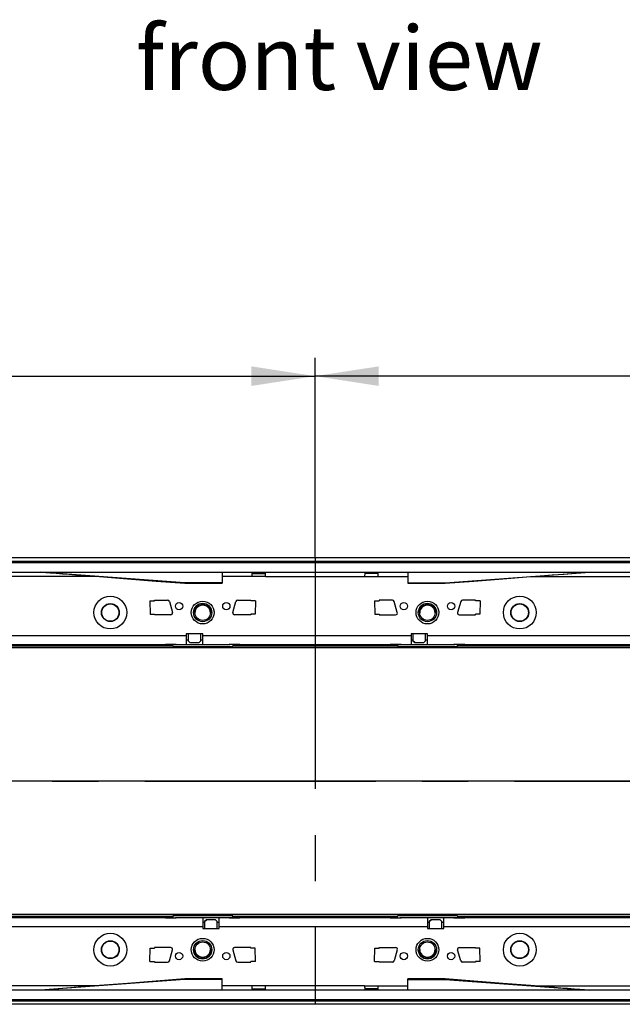
# Model space of a CAD drawing. Units: millimetres. Extents: x 70 to 4130, y 70 to 2900.
# Drawn here: x 1374 to 1705, y 466 to 1007 of the extents above; entities that cross this region are included whole.
import ezdxf

# ---------------------------------------------------------------- set-up
doc = ezdxf.new("R2010")
doc.units = ezdxf.units.MM
doc.header["$LTSCALE"] = 10
doc.linetypes.add('CENTERX2', pattern=[20.32, 12.7, -2.54, 2.54, -2.54])
for name, color, linetype in [('HAURATON_CENTERLINE', 60, 'CENTERX2'), ('HAURATON_DIMENSIONING', 1, 'Continuous'), ('HAURATON_TEXT', 40, 'Continuous')]:
    doc.layers.add(name, color=color, linetype=linetype)
doc.layers.add('HAURATON_PRODUCT_CONTOUR', color=7, linetype='Continuous', lineweight=25)
doc.styles.add('SLDTEXTSTYLE2', font='ARIAL.TTF', dxfattribs={"width": 0.948})
doc.dimstyles.new('SLDDIMSTYLE0', dxfattribs={"dimtxt": 35, "dimasz": 35, "dimexe": 0, "dimexo": 0.0625, "dimgap": 8.75, "dimtad": 1, "dimdec": 0, "dimrnd": 1e-09, "dimzin": 12, "dimdsep": 46, "dimtxsty": 'SLDTEXTSTYLE2', "dimsah": 1, "dimcen": 0.09, "dimadec": 0, "dimazin": 3, "dimtfac": 1, "dimtdec": 0, "dimtofl": 0, "dimtmove": 0, "dimatfit": 3, "dimfxl": 1, "dimfrac": 2, "dimtolj": 1, "dimtzin": 12, "dimarcsym": 0})

# ---------------------------------------------------------------- blocks, each defined once
blk = doc.blocks.new('_D_6')
at = {"layer": 'HAURATON_DIMENSIONING'}
for p, q in [((1245.85, 895.15), (1326.06, 895.15)), ((1326.06, 825.39), (1245.85, 825.39)), ((1035.95, 588.72), (1035.95, 821.44)), ((1535.95, 711.44), (1535.95, 821.44)), ((1035.95, 811.44), (1535.95, 811.44))]:
    blk.add_line(p, q, dxfattribs=at)
for centre, start, end in [((1245.85, 860.27), 90, 270), ((1326.06, 860.27), 270, 90)]:
    blk.add_arc(centre, 34.88, start, end, dxfattribs=at)
for points in [[(1035.95, 811.44), (1070.95, 806.05), (1070.95, 816.82)], [(1535.95, 811.44), (1500.95, 816.82), (1500.95, 806.05)]]:
    blk.add_solid(points, dxfattribs=at)
at = {"layer": 'HAURATON_DIMENSIONING', "insert": (1245.85, 878.53), "char_height": 35, "attachment_point": 1, "style": 'SLDTEXTSTYLE2'}
blk.add_mtext('500', dxfattribs=at)
blk = doc.blocks.new('_D_7')
at = {"layer": 'HAURATON_DIMENSIONING'}
for p, q in [((1745.85, 895.15), (1826.06, 895.15)), ((1826.06, 825.39), (1745.85, 825.39)), ((1535.95, 711.44), (1535.95, 821.44)), ((2035.95, 588.72), (2035.95, 821.44)), ((2035.95, 811.44), (1535.95, 811.44))]:
    blk.add_line(p, q, dxfattribs=at)
for centre, start, end in [((1745.85, 860.27), 90, 270), ((1826.06, 860.27), 270, 90)]:
    blk.add_arc(centre, 34.88, start, end, dxfattribs=at)
for points in [[(1535.95, 811.44), (1570.95, 806.05), (1570.95, 816.82)], [(2035.95, 811.44), (2000.95, 816.82), (2000.95, 806.05)]]:
    blk.add_solid(points, dxfattribs=at)
at = {"layer": 'HAURATON_DIMENSIONING', "insert": (1745.85, 878.53), "char_height": 35, "attachment_point": 1, "style": 'SLDTEXTSTYLE2'}
blk.add_mtext('500', dxfattribs=at)

msp = doc.modelspace()

# ---------------------------------------------------------------- linework, layer by layer
at = {"layer": 'HAURATON_CENTERLINE'}
for p, q in [((1535.95, 711.44), (1535.95, 465.99)), ((1035.95, 588.72), (2035.95, 588.72))]:
    msp.add_line(p, q, dxfattribs=at)
at = {"layer": 'HAURATON_PRODUCT_CONTOUR'}
for p, q in [((2022.95, 711.44), (1026.95, 711.44)), ((1036.95, 709.73), (2034.95, 709.73)), ((2034.45, 708.82), (1037.45, 708.82)), ((1037.45, 703.72), (2034.45, 703.72)), ((1417.01, 701.22), (1289.7, 701.22)), ((1464.45, 697.72), (1384.95, 703.72)), ((1484.95, 703.72), (1484.95, 697.72)), ((1501.2, 701.22), (1484.95, 701.22)), ((1508.7, 701.22), (1501.2, 701.22)), ((1501.22, 702.91), (1508.69, 702.91)), ((1508.7, 701.22), (1563.2, 701.22)), ((1563.2, 701.22), (1570.7, 701.22)), ((1570.69, 702.91), (1563.22, 702.91)), ((1570.7, 701.22), (1586.95, 701.22)), ((1586.95, 703.72), (1586.95, 697.72)), ((1607.45, 697.72), (1686.95, 703.72)), ((1654.9, 701.22), (1782.2, 701.22)), ((1464.4, 697.52), (1484.95, 697.52)), ((1484.95, 697.72), (1464.45, 697.72)), ((1464.45, 697.72), (1464.45, 697.52)), ((1484.95, 697.72), (1484.95, 697.52)), ((1586.95, 697.72), (1607.45, 697.72)), ((1586.95, 697.72), (1586.95, 697.52)), ((1586.95, 697.52), (1607.5, 697.52)), ((1607.45, 697.72), (1607.45, 697.52)), ((1445.2, 687.84), (1445.34, 680.59)), ((1445.2, 687.84), (1447.7, 687.84)), ((1447.7, 688.22), (1454.95, 688.22)), ((1447.7, 687.84), (1447.7, 688.22)), ((1493.45, 688.22), (1500.7, 688.22)), ((1500.7, 688.22), (1500.7, 687.84)), ((1503.2, 687.84), (1500.7, 687.84)), ((1503.2, 687.84), (1503.06, 680.59)), ((1568.7, 687.84), (1568.84, 680.59)), ((1568.7, 687.84), (1571.2, 687.84)), ((1578.45, 688.22), (1571.2, 688.22)), ((1571.2, 688.22), (1571.2, 687.84)), ((1624.2, 688.22), (1616.95, 688.22)), ((1624.2, 687.84), (1624.2, 688.22)), ((1626.7, 687.84), (1624.2, 687.84)), ((1626.7, 687.84), (1626.56, 680.59)), ((1455.91, 687.5), (1457.66, 681.5)), ((1490.74, 681.5), (1492.49, 687.5)), ((1581.16, 681.5), (1579.41, 687.5)), ((1615.99, 687.5), (1614.24, 681.5)), ((1445.34, 680.59), (1447.7, 680.59)), ((1447.7, 680.22), (1447.7, 680.59)), ((1456.7, 680.22), (1447.7, 680.22)), ((1467.95, 681.41), (1467.96, 681.71)), ((1469.2, 681.41), (1469.2, 681.41)), ((1479.2, 681.41), (1479.2, 681.41)), ((1500.7, 680.22), (1491.7, 680.22)), ((1500.7, 680.59), (1500.7, 680.22)), ((1503.06, 680.59), (1500.7, 680.59)), ((1568.84, 680.59), (1571.2, 680.59)), ((1571.2, 680.59), (1571.2, 680.22)), ((1571.2, 680.22), (1580.2, 680.22)), ((1592.7, 681.41), (1592.7, 681.41)), ((1602.7, 681.41), (1602.7, 681.41)), ((1615.2, 680.22), (1624.2, 680.22)), ((1624.2, 680.22), (1624.2, 680.59)), ((1626.56, 680.59), (1624.2, 680.59)), ((1099.2, 668.82), (1465.2, 668.82)), ((1474.2, 669.82), (1465.2, 669.82)), ((1465.2, 669.82), (1465.2, 668.82)), ((1465.2, 668.82), (1465.2, 663.82)), ((1466.2, 666.32), (1465.2, 666.32)), ((1466.2, 669.82), (1466.2, 665.92)), ((1473.2, 665.92), (1473.2, 669.82)), ((1474.2, 666.32), (1473.2, 666.32)), ((1474.2, 668.82), (1474.2, 669.82)), ((1474.2, 668.82), (1588.7, 668.82)), ((1474.2, 663.82), (1474.2, 668.82)), ((1597.7, 669.82), (1588.7, 669.82)), ((1588.7, 669.82), (1588.7, 668.82)), ((1588.7, 668.82), (1588.7, 663.82)), ((1589.7, 666.32), (1588.7, 666.32)), ((1589.7, 669.82), (1589.7, 665.92)), ((1596.7, 665.92), (1596.7, 669.82)), ((1597.7, 666.32), (1596.7, 666.32)), ((1597.7, 668.82), (1597.7, 669.82)), ((1597.7, 668.82), (1963.7, 668.82)), ((1597.7, 663.82), (1597.7, 668.82)), ((2028.95, 662.11), (1042.95, 662.11)), ((1457.71, 662.89), (1115.69, 662.89)), ((1119.7, 663.82), (1453.7, 663.82)), ((1459.7, 663.9), (1453.7, 663.9)), ((1453.7, 663.9), (1453.7, 663.82)), ((1453.7, 663.82), (1457.7, 663.82)), ((1457.7, 663.87), (1457.7, 663.9)), ((1457.7, 663.87), (1459.2, 663.87)), ((1457.7, 663.87), (1457.7, 663.79)), ((1457.7, 663.79), (1459.2, 663.79)), ((1457.71, 662.89), (1457.71, 663.79)), ((1457.71, 662.89), (1457.71, 662.79)), ((1457.71, 662.79), (1490.69, 662.79)), ((1459.2, 663.87), (1459.2, 663.9)), ((1459.2, 663.87), (1459.2, 663.79)), ((1459.2, 663.82), (1459.7, 663.82)), ((1459.7, 663.82), (1459.7, 663.9)), ((1459.7, 663.82), (1465.2, 663.82)), ((1465.2, 663.82), (1474.2, 663.82)), ((1466.2, 665.92), (1467.2, 664.92)), ((1466.2, 665.89), (1466.2, 665.92)), ((1467.2, 664.89), (1466.2, 665.89)), ((1467.2, 664.92), (1472.2, 664.92)), ((1467.2, 664.92), (1467.2, 664.89)), ((1467.2, 664.89), (1472.2, 664.89)), ((1472.2, 664.92), (1473.2, 665.92)), ((1473.2, 665.89), (1472.2, 664.89)), ((1472.2, 664.89), (1472.2, 664.92)), ((1473.2, 665.92), (1473.2, 665.89)), ((1474.2, 663.82), (1488.7, 663.82)), ((1494.7, 663.9), (1488.7, 663.9)), ((1488.7, 663.9), (1488.7, 663.82)), ((1488.7, 663.82), (1489.2, 663.82)), ((1489.2, 663.87), (1489.2, 663.9)), ((1490.7, 663.87), (1489.2, 663.87)), ((1489.2, 663.87), (1489.2, 663.79)), ((1490.7, 663.79), (1489.2, 663.79)), ((1490.69, 663.79), (1490.69, 662.89)), ((1581.21, 662.89), (1490.69, 662.89)), ((1490.69, 662.79), (1490.69, 662.89)), ((1490.7, 663.87), (1490.7, 663.9)), ((1490.7, 663.87), (1490.7, 663.79)), ((1490.7, 663.82), (1494.7, 663.82)), ((1494.7, 663.82), (1494.7, 663.9)), ((1494.7, 663.82), (1577.2, 663.82)), ((1583.2, 663.9), (1577.2, 663.9)), ((1577.2, 663.9), (1577.2, 663.82)), ((1577.2, 663.82), (1581.2, 663.82)), ((1581.2, 663.87), (1581.2, 663.9)), ((1581.2, 663.87), (1582.7, 663.87)), ((1581.2, 663.87), (1581.2, 663.79)), ((1581.2, 663.79), (1582.7, 663.79)), ((1581.21, 663.79), (1581.21, 662.89)), ((1581.21, 662.89), (1581.21, 662.79)), ((1581.21, 662.79), (1614.19, 662.79)), ((1582.7, 663.87), (1582.7, 663.9)), ((1582.7, 663.87), (1582.7, 663.79)), ((1582.7, 663.82), (1583.2, 663.82)), ((1583.2, 663.82), (1583.2, 663.9)), ((1583.2, 663.82), (1588.7, 663.82)), ((1588.7, 663.82), (1597.7, 663.82)), ((1589.7, 665.92), (1590.7, 664.92)), ((1589.7, 665.89), (1589.7, 665.92)), ((1590.7, 664.89), (1589.7, 665.89)), ((1590.7, 664.92), (1595.7, 664.92)), ((1590.7, 664.92), (1590.7, 664.89)), ((1590.7, 664.89), (1595.7, 664.89)), ((1595.7, 664.92), (1596.7, 665.92)), ((1596.7, 665.89), (1595.7, 664.89)), ((1595.7, 664.89), (1595.7, 664.92)), ((1596.7, 665.92), (1596.7, 665.89)), ((1597.7, 663.82), (1612.2, 663.82)), ((1618.2, 663.9), (1612.2, 663.9)), ((1612.2, 663.9), (1612.2, 663.82)), ((1612.2, 663.82), (1612.7, 663.82)), ((1612.7, 663.87), (1612.7, 663.9)), ((1614.2, 663.87), (1612.7, 663.87)), ((1612.7, 663.87), (1612.7, 663.79)), ((1614.2, 663.79), (1612.7, 663.79)), ((1614.19, 662.89), (1614.19, 663.79)), ((1956.21, 662.89), (1614.19, 662.89)), ((1614.19, 662.79), (1614.19, 662.89)), ((1614.2, 663.87), (1614.2, 663.9)), ((1614.2, 663.87), (1614.2, 663.79)), ((1614.2, 663.82), (1618.2, 663.82)), ((1618.2, 663.82), (1618.2, 663.9)), ((1618.2, 663.82), (1952.2, 663.82)), ((2028.95, 588.72), (1042.95, 588.72)), ((2028.95, 588.72), (1042.95, 588.72)), ((2028.95, 515.32), (1042.95, 515.32)), ((1115.69, 514.54), (1457.71, 514.54)), ((1490.69, 514.65), (1457.71, 514.65)), ((1457.71, 514.65), (1457.71, 514.54)), ((1457.71, 514.54), (1457.71, 513.64)), ((1490.69, 514.54), (1490.69, 514.65)), ((1490.69, 514.54), (1581.21, 514.54)), ((1490.69, 513.64), (1490.69, 514.54)), ((1614.19, 514.65), (1581.21, 514.65)), ((1581.21, 514.65), (1581.21, 514.54)), ((1581.21, 513.64), (1581.21, 514.54)), ((1614.19, 514.54), (1614.19, 514.65)), ((1614.19, 514.54), (1956.21, 514.54)), ((1614.19, 514.54), (1614.19, 513.64)), ((1453.7, 513.62), (1119.7, 513.62)), ((1453.7, 513.62), (1453.7, 513.53)), ((1457.7, 513.62), (1453.7, 513.62)), ((1453.7, 513.53), (1459.7, 513.53)), ((1457.7, 513.64), (1459.2, 513.64)), ((1457.7, 513.57), (1457.7, 513.64)), ((1457.7, 513.57), (1459.2, 513.57)), ((1457.7, 513.57), (1457.7, 513.53)), ((1459.2, 513.57), (1459.2, 513.64)), ((1459.7, 513.62), (1459.2, 513.62)), ((1459.2, 513.57), (1459.2, 513.53)), ((1459.7, 513.53), (1459.7, 513.62)), ((1474.2, 513.62), (1459.7, 513.62)), ((1474.2, 513.62), (1474.2, 508.62)), ((1483.2, 513.62), (1474.2, 513.62)), ((1474.2, 511.12), (1475.2, 511.12)), ((1475.2, 511.54), (1476.2, 512.54)), ((1476.2, 512.51), (1475.2, 511.51)), ((1475.2, 511.51), (1475.2, 511.54)), ((1475.2, 511.51), (1475.2, 507.62)), ((1476.2, 512.54), (1476.2, 512.51)), ((1481.2, 512.54), (1476.2, 512.54)), ((1481.2, 512.51), (1476.2, 512.51)), ((1481.2, 512.51), (1481.2, 512.54)), ((1481.2, 512.54), (1482.2, 511.54)), ((1482.2, 511.51), (1481.2, 512.51)), ((1482.2, 511.54), (1482.2, 511.51)), ((1482.2, 507.62), (1482.2, 511.51)), ((1482.2, 511.12), (1483.2, 511.12)), ((1483.2, 508.62), (1483.2, 513.62)), ((1488.7, 513.62), (1483.2, 513.62)), ((1488.7, 513.62), (1488.7, 513.53)), ((1489.2, 513.62), (1488.7, 513.62)), ((1488.7, 513.53), (1494.7, 513.53)), ((1490.7, 513.64), (1489.2, 513.64)), ((1489.2, 513.57), (1489.2, 513.64)), ((1490.7, 513.57), (1489.2, 513.57)), ((1489.2, 513.57), (1489.2, 513.53)), ((1490.7, 513.57), (1490.7, 513.64)), ((1494.7, 513.62), (1490.7, 513.62)), ((1490.7, 513.57), (1490.7, 513.53)), ((1494.7, 513.53), (1494.7, 513.62)), ((1577.2, 513.62), (1494.7, 513.62)), ((1577.2, 513.62), (1577.2, 513.53)), ((1581.2, 513.62), (1577.2, 513.62)), ((1577.2, 513.53), (1583.2, 513.53)), ((1581.2, 513.64), (1582.7, 513.64)), ((1581.2, 513.57), (1581.2, 513.64)), ((1581.2, 513.57), (1582.7, 513.57)), ((1581.2, 513.57), (1581.2, 513.53)), ((1582.7, 513.57), (1582.7, 513.64)), ((1583.2, 513.62), (1582.7, 513.62)), ((1582.7, 513.57), (1582.7, 513.53)), ((1597.7, 513.62), (1583.2, 513.62)), ((1583.2, 513.53), (1583.2, 513.62)), ((1597.7, 513.62), (1597.7, 508.62)), ((1606.7, 513.62), (1597.7, 513.62)), ((1597.7, 511.12), (1598.7, 511.12)), ((1598.7, 511.54), (1599.7, 512.54)), ((1599.7, 512.51), (1598.7, 511.51)), ((1598.7, 511.51), (1598.7, 511.54)), ((1598.7, 511.51), (1598.7, 507.62)), ((1599.7, 512.54), (1599.7, 512.51)), ((1604.7, 512.54), (1599.7, 512.54)), ((1604.7, 512.51), (1599.7, 512.51)), ((1604.7, 512.51), (1604.7, 512.54)), ((1604.7, 512.54), (1605.7, 511.54)), ((1605.7, 511.51), (1604.7, 512.51)), ((1605.7, 511.54), (1605.7, 511.51)), ((1605.7, 507.62), (1605.7, 511.51)), ((1605.7, 511.12), (1606.7, 511.12)), ((1606.7, 508.62), (1606.7, 513.62)), ((1612.2, 513.62), (1606.7, 513.62)), ((1612.2, 513.62), (1612.2, 513.53)), ((1612.7, 513.62), (1612.2, 513.62)), ((1612.2, 513.53), (1618.2, 513.53)), ((1614.2, 513.64), (1612.7, 513.64)), ((1612.7, 513.57), (1612.7, 513.64)), ((1614.2, 513.57), (1612.7, 513.57)), ((1612.7, 513.57), (1612.7, 513.53)), ((1614.2, 513.57), (1614.2, 513.64)), ((1618.2, 513.62), (1614.2, 513.62)), ((1614.2, 513.57), (1614.2, 513.53)), ((1618.2, 513.53), (1618.2, 513.62)), ((1952.2, 513.62), (1618.2, 513.62)), ((1474.2, 508.62), (1108.2, 508.62)), ((1474.2, 508.62), (1474.2, 507.62)), ((1474.2, 507.62), (1483.2, 507.62)), ((1483.2, 507.62), (1483.2, 508.62)), ((1597.7, 508.62), (1483.2, 508.62)), ((1597.7, 508.62), (1597.7, 507.62)), ((1597.7, 507.62), (1606.7, 507.62)), ((1606.7, 507.62), (1606.7, 508.62)), ((1972.7, 508.62), (1606.7, 508.62)), ((1445.2, 489.59), (1445.34, 496.84)), ((1445.34, 496.84), (1447.7, 496.84)), ((1456.7, 497.22), (1447.7, 497.22)), ((1447.7, 497.22), (1447.7, 496.84)), ((1455.91, 489.94), (1457.66, 495.94)), ((1469.2, 496.02), (1469.2, 496.02)), ((1479.2, 496.02), (1479.2, 496.02)), ((1490.74, 495.94), (1492.49, 489.94)), ((1500.7, 497.22), (1491.7, 497.22)), ((1500.7, 496.84), (1500.7, 497.22)), ((1503.06, 496.84), (1500.7, 496.84)), ((1503.2, 489.59), (1503.06, 496.84)), ((1568.7, 489.59), (1568.84, 496.84)), ((1568.84, 496.84), (1571.2, 496.84)), ((1571.2, 497.22), (1580.2, 497.22)), ((1571.2, 496.84), (1571.2, 497.22)), ((1581.16, 495.94), (1579.41, 489.94)), ((1592.7, 496.02), (1592.7, 496.02)), ((1602.7, 496.02), (1602.7, 496.02)), ((1603.95, 496.02), (1603.94, 495.72)), ((1615.99, 489.94), (1614.24, 495.94)), ((1615.2, 497.22), (1624.2, 497.22)), ((1624.2, 497.22), (1624.2, 496.84)), ((1626.56, 496.84), (1624.2, 496.84)), ((1626.7, 489.59), (1626.56, 496.84)), ((1445.2, 489.59), (1447.7, 489.59)), ((1447.7, 489.59), (1447.7, 489.22)), ((1447.7, 489.22), (1454.95, 489.22)), ((1493.45, 489.22), (1500.7, 489.22)), ((1500.7, 489.22), (1500.7, 489.59)), ((1503.2, 489.59), (1500.7, 489.59)), ((1568.7, 489.59), (1571.2, 489.59)), ((1571.2, 489.22), (1571.2, 489.59)), ((1578.45, 489.22), (1571.2, 489.22)), ((1624.2, 489.22), (1616.95, 489.22)), ((1624.2, 489.59), (1624.2, 489.22)), ((1626.7, 489.59), (1624.2, 489.59)), ((1464.45, 479.71), (1384.95, 473.72)), ((1484.95, 479.92), (1464.4, 479.92)), ((1464.45, 479.71), (1464.45, 479.92)), ((1484.95, 479.71), (1464.45, 479.71)), ((1484.95, 479.71), (1484.95, 479.92)), ((1484.95, 473.72), (1484.95, 479.71)), ((1607.5, 479.92), (1586.95, 479.92)), ((1586.95, 479.71), (1586.95, 479.92)), ((1586.95, 473.72), (1586.95, 479.71)), ((1586.95, 479.71), (1607.45, 479.71)), ((1607.45, 479.71), (1607.45, 479.92)), ((1607.45, 479.71), (1686.95, 473.72)), ((2034.45, 473.72), (1037.45, 473.72)), ((1417.01, 476.22), (1289.7, 476.22)), ((1501.2, 476.22), (1484.95, 476.22)), ((1508.7, 476.22), (1501.2, 476.22)), ((1501.22, 474.52), (1508.69, 474.52)), ((1563.2, 476.22), (1508.7, 476.22)), ((1563.2, 476.22), (1570.7, 476.22)), ((1570.69, 474.52), (1563.22, 474.52)), ((1570.7, 476.22), (1586.95, 476.22)), ((1654.9, 476.22), (1782.2, 476.22)), ((2022.95, 465.99), (1026.95, 465.99)), ((2034.95, 467.7), (1036.95, 467.7)), ((1037.45, 468.62), (2034.45, 468.62))]:
    msp.add_line(p, q, dxfattribs=at)
at = {"layer": 'HAURATON_PRODUCT_CONTOUR', "flags": 128}
for points in [[(1384.95, 703.72), (1385.42, 703.68), (1386.39, 703.6), (1387.92, 703.48), (1390.42, 703.29), (1393.62, 703.04), (1397.21, 702.76), (1400.89, 702.47), (1404.45, 702.19), (1411.14, 701.67), (1417.55, 701.17), (1432.85, 699.98), (1448.67, 698.75), (1464.45, 697.52)], [(1607.45, 697.52), (1623.23, 698.75), (1639.06, 699.98), (1654.36, 701.17), (1660.17, 701.63), (1666.21, 702.1), (1672.58, 702.59), (1679.01, 703.1), (1681.79, 703.31), (1683.99, 703.48), (1685.52, 703.6), (1686.48, 703.68), (1686.95, 703.72)], [(1480.19, 683.2), (1480.41, 682.16), (1480.45, 681.41)], [(1603.84, 682.56), (1603.91, 682.16), (1603.95, 681.41)], [(1468.06, 494.87), (1468, 495.27), (1467.95, 496.02)], [(1591.71, 494.23), (1591.5, 495.27), (1591.45, 496.02)], [(1464.45, 479.92), (1448.67, 478.69), (1432.85, 477.45), (1417.55, 476.26), (1411.73, 475.8), (1405.7, 475.33), (1399.32, 474.84), (1392.89, 474.34), (1390.11, 474.12), (1387.92, 473.95), (1386.39, 473.83), (1385.42, 473.75), (1384.95, 473.72)], [(1686.95, 473.72), (1686.48, 473.75), (1685.52, 473.83), (1683.99, 473.95), (1681.48, 474.14), (1678.28, 474.39), (1674.69, 474.67), (1671.01, 474.96), (1667.45, 475.24), (1660.76, 475.76), (1654.36, 476.26), (1639.06, 477.45), (1623.23, 478.69), (1607.45, 479.92)]]:
    msp.add_lwpolyline(points, dxfattribs=at)
at = {"layer": 'HAURATON_PRODUCT_CONTOUR'}
for centre, radius in [((1423.45, 681.42), 9.01), ((1648.45, 681.42), 9.01), ((1423.45, 681.42), 4.92), ((1423.45, 681.42), 4.87), ((1423.45, 681.42), 4.74), ((1461.2, 684.92), 2), ((1474.2, 681.42), 6.25), ((1474.2, 681.41), 5), ((1474.2, 681.4), 4.25), ((1487.2, 684.92), 2), ((1584.7, 684.92), 2), ((1597.7, 681.42), 6.25), ((1597.7, 681.41), 5), ((1597.7, 681.4), 4.25), ((1610.7, 684.92), 2), ((1648.45, 681.42), 4.92), ((1648.45, 681.42), 4.87), ((1648.45, 681.42), 4.74), ((1423.45, 496.02), 9.01), ((1648.45, 496.02), 9.01), ((1423.45, 496.02), 4.92), ((1423.45, 496.02), 4.87), ((1423.45, 496.02), 4.74), ((1474.2, 496.02), 6.25), ((1474.2, 496.02), 5), ((1474.2, 496.03), 4.25), ((1597.7, 496.02), 6.25), ((1597.7, 496.02), 5), ((1597.7, 496.03), 4.25), ((1648.45, 496.02), 4.92), ((1648.45, 496.02), 4.87), ((1648.45, 496.02), 4.74), ((1461.2, 492.52), 2), ((1487.2, 492.52), 2), ((1584.7, 492.52), 2), ((1610.7, 492.52), 2)]:
    msp.add_circle(centre, radius, dxfattribs=at)
for centre, radius, start, end in [((1559.63, 701.14), 58.43, 177.4713, 179.9237), ((1450.27, 701.14), 58.43, 0.0763, 2.5287), ((1621.63, 701.14), 58.43, 177.4713, 179.9237), ((1512.27, 701.14), 58.43, 0.0763, 2.5287), ((1454.95, 687.22), 1, 16.2602, 90), ((1493.45, 687.22), 1, 90, 163.7398), ((1578.45, 687.22), 1, 16.2602, 90), ((1616.95, 687.22), 1, 90, 163.7398), ((1474.2, 681.41), 5, 0.0062, 179.9938), ((1474.2, 681.28), 4.25, 0.0065, 179.9935), ((1597.7, 681.41), 5, 0.0062, 179.9938), ((1597.7, 681.28), 4.25, 0.0065, 179.9935), ((1456.7, 681.22), 1, 270, 16.2602), ((1491.7, 681.22), 1, 163.7398, 270), ((1580.2, 681.22), 1, 270, 16.2602), ((1615.2, 681.22), 1, 163.7398, 270), ((1456.7, 496.22), 1, 343.7398, 90), ((1474.2, 496.02), 5, 180.0062, 359.9938), ((1474.2, 496.15), 4.25, 180.0065, 359.9935), ((1491.7, 496.22), 1, 90, 196.2602), ((1580.2, 496.22), 1, 343.7398, 90), ((1597.7, 496.02), 5, 180.0062, 359.9938), ((1597.7, 496.15), 4.25, 180.0065, 359.9935), ((1615.2, 496.22), 1, 90, 196.2602), ((1454.95, 490.22), 1, 270, 343.7398), ((1493.45, 490.22), 1, 196.2602, 270), ((1578.45, 490.22), 1, 270, 343.7398), ((1616.95, 490.22), 1, 196.2602, 270), ((1559.63, 476.29), 58.43, 180.0763, 182.5287), ((1450.27, 476.29), 58.43, 357.4713, 359.9237), ((1621.63, 476.29), 58.43, 180.0763, 182.5287), ((1512.27, 476.29), 58.43, 357.4713, 359.9237)]:
    msp.add_arc(centre, radius, start, end, dxfattribs=at)

# ---------------------------------------------------------------- texts
at = {"layer": 'HAURATON_TEXT', "insert": (1437.46, 1003.84), "char_height": 35, "attachment_point": 1, "style": 'SLDTEXTSTYLE2'}
msp.add_mtext('front view', dxfattribs=at)

# ---------------------------------------------------------------- dimensions: what is measured, and where the dimension line sits
at = {"layer": 'HAURATON_DIMENSIONING'}
for p1, picture, middle in [((1035.95, 588.72), '_D_6', (1285.95, 811.44)), ((2035.95, 588.72), '_D_7', (1785.95, 811.44))]:
    dim = msp.add_linear_dim(base=(1535.95, 811.44), p1=p1, p2=(1535.95, 711.44), dimstyle='SLDDIMSTYLE0', dxfattribs=at)
    dim.commit()
    dim.dimension.update_dxf_attribs({"geometry": picture, "text_midpoint": middle, "dimtype": 160})

doc.saveas('drawing.dxf')
